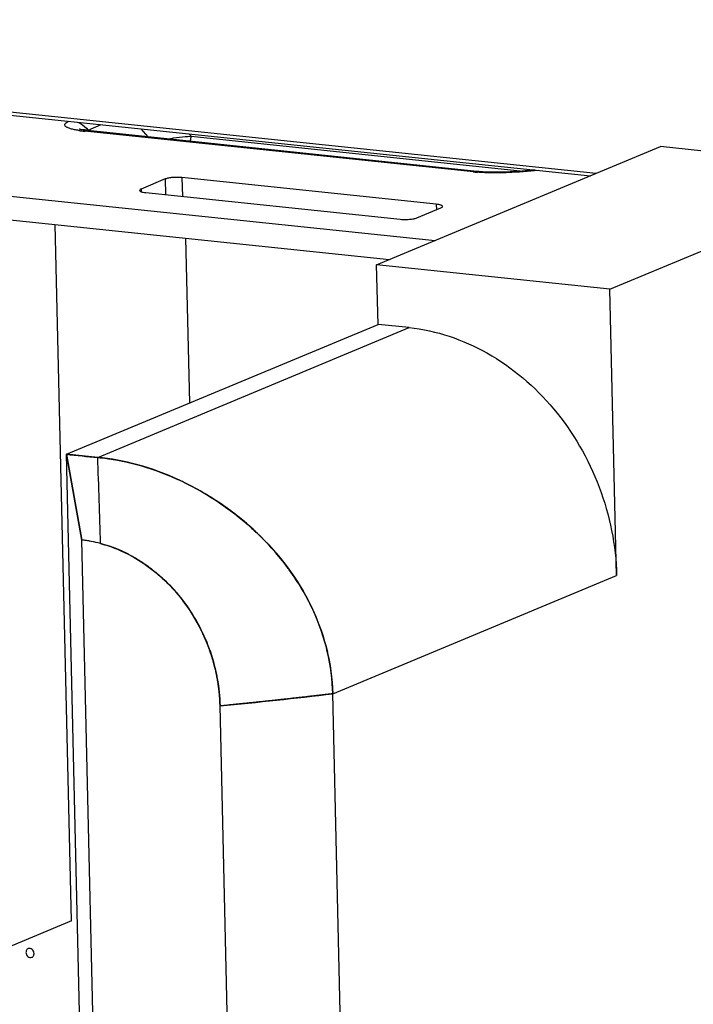
# Paper-space layout '10004235494_1_1' of a CAD drawing. Units: inches. Extents: x 0 to 34, y 0 to 22.
# Drawn here: x 26.6 to 27.4, y 11.4 to 12.6 of the extents above; entities that cross this region are included whole.
import ezdxf

# ---------------------------------------------------------------- set-up
doc = ezdxf.new("R2010")
doc.units = ezdxf.units.IN
doc.header["$LTSCALE"] = 1.87
doc.header["$MEASUREMENT"] = 0
doc.layers.get('0').update_dxf_attribs({"linetype": 'CONTINUOUS'})
for name, color, linetype in [('02___PRT_ALL_AXES', 7, 'CONTINUOUS'), ('DATUM', 7, 'CONTINUOUS'), ('ECAD_CN_94244718', 7, 'CONTINUOUS'), ('FEATURE', 7, 'CONTINUOUS')]:
    doc.layers.add(name, color=color, linetype=linetype)

psp = doc.layouts.new('10004235494_1_1')

# ---------------------------------------------------------------- linework, layer by layer
at = {"color": 7, "linetype": 'CONTINUOUS'}
for p, q in [((22.8376, 12.8938), (27.2512, 12.4319)), ((22.8402, 12.8972), (27.2583, 12.4349)), ((22.7992, 12.7998), (27.0632, 12.3536)), ((22.7999, 12.771), (27.0082, 12.3307)), ((27.1095, 12.4366), (26.6389, 12.4859)), ((26.6431, 12.4873), (26.659, 12.4939)), ((26.6431, 12.4873), (26.6446, 12.4864)), ((26.7157, 12.479), (26.7074, 12.4888)), ((26.7677, 12.4798), (26.7652, 12.4828)), ((26.7677, 12.4798), (27.17, 12.4377)), ((26.9924, 12.3241), (27.3362, 12.4674)), ((27.6159, 12.4367), (27.3362, 12.4674)), ((26.7365, 12.4281), (26.7074, 12.4159)), ((26.7365, 12.4281), (26.737, 12.409)), ((27.0647, 12.3975), (26.7566, 12.4298)), ((26.7566, 12.4298), (26.7572, 12.4069)), ((27.2748, 12.2946), (27.6159, 12.4367)), ((26.7074, 12.4159), (26.7074, 12.4127)), ((26.7129, 12.4116), (27.021, 12.3793)), ((27.0411, 12.381), (27.0703, 12.3932)), ((27.0647, 12.3975), (27.0649, 12.3909))]:
    psp.add_line(p, q, dxfattribs=at)
at = {"color": 4, "linetype": 'CONTINUOUS'}
psp.add_line((26.7662, 12.1573), (26.7616, 12.3565), dxfattribs=at)
at = {"color": 7, "linetype": 'CONTINUOUS'}
for points in [[(26.637, 12.4873), (26.6355, 12.4876), (26.6343, 12.4878), (26.6333, 12.488), (26.6326, 12.4882), (26.6323, 12.4883), (26.6322, 12.4883)], [(27.1138, 12.4373), (26.6426, 12.4866), (26.6406, 12.4868), (26.6387, 12.4871), (26.637, 12.4873)], [(27.1837, 12.439), (27.1835, 12.439), (27.1759, 12.4382), (27.1685, 12.4376), (27.1612, 12.4371), (27.1541, 12.4367), (27.1474, 12.4365), (27.141, 12.4363), (27.1352, 12.4363), (27.1299, 12.4364), (27.1251, 12.4365), (27.1207, 12.4367), (27.1165, 12.437), (27.1138, 12.4373)]]:
    psp.add_lwpolyline(points, dxfattribs=at)
for centre, radius, start, end in [((26.652, 12.6216), 0.1363, 261.5497, 262.1925), ((26.6545, 12.6398), 0.1548, 262.1959, 262.9894), ((26.6579, 12.668), 0.1832, 262.997, 264.0437), ((27.1278, 12.6128), 0.1771, 264.0637, 265.4288), ((27.1293, 12.6311), 0.1955, 265.4181, 265.6308)]:
    psp.add_arc(centre, radius, start, end, dxfattribs=at)
for points, knots in [([(26.6319, 12.4867), (26.6301, 12.487), (26.6267, 12.4876), (26.6221, 12.4887), (26.6189, 12.4898), (26.617, 12.4908), (26.6157, 12.4917), (26.6149, 12.4928), (26.6149, 12.4941), (26.6153, 12.4949), (26.616, 12.4957), (26.6174, 12.4969), (26.6186, 12.4976), (26.6195, 12.498)], [0, 0, 0, 0, 0.214237, 0.399781, 0.548642, 0.6076, 0.656213, 0.727932, 0.759456, 0.794009, 0.834591, 0.88242, 1, 1, 1, 1]), ([(26.6304, 12.4969), (26.6316, 12.4964), (26.6364, 12.494), (26.6405, 12.4904), (26.6431, 12.4873)], [0, 0, 0, 0, 0.24382, 1, 1, 1, 1]), ([(26.6353, 12.4876), (26.6357, 12.4878), (26.6368, 12.4878), (26.6386, 12.4878), (26.6407, 12.4876), (26.6423, 12.4874), (26.6431, 12.4873)], [0, 0, 0, 0, 0.164198, 0.401192, 0.684914, 1, 1, 1, 1]), ([(26.6389, 12.4859), (26.6393, 12.486), (26.6406, 12.4865), (26.6421, 12.4867), (26.6432, 12.4865)], [0, 0, 0, 0, 0.26175, 1, 1, 1, 1]), ([(26.7393, 12.4765), (26.7441, 12.4774), (26.7536, 12.4787), (26.7631, 12.4796), (26.7677, 12.4798)], [0, 0, 0, 0, 0.517576, 1, 1, 1, 1]), ([(26.7665, 12.4736), (26.7667, 12.4741), (26.7675, 12.476), (26.7678, 12.4782), (26.7677, 12.4798)], [0, 0, 0, 0, 0.233739, 1, 1, 1, 1]), ([(27.1095, 12.4366), (27.1099, 12.4368), (27.1113, 12.4373), (27.1128, 12.4374), (27.1138, 12.4373)], [0, 0, 0, 0, 0.261751, 1, 1, 1, 1]), ([(27.1883, 12.4385), (27.1761, 12.4372), (27.1575, 12.4357), (27.1329, 12.4353), (27.1205, 12.4357), (27.1145, 12.4362)], [0, 0, 0, 0, 0.498028, 0.753615, 1, 1, 1, 1]), ([(26.7566, 12.4298), (26.7548, 12.43), (26.7511, 12.4301), (26.7456, 12.4299), (26.7407, 12.4293), (26.7377, 12.4286), (26.7365, 12.4281)], [0, 0, 0, 0, 0.269328, 0.552123, 0.807586, 1, 1, 1, 1]), ([(26.7074, 12.4159), (26.7069, 12.4157), (26.7061, 12.4154), (26.7054, 12.4146), (26.7054, 12.4142)], [0, 0, 0, 0, 0.627861, 1, 1, 1, 1]), ([(26.7054, 12.4142), (26.7055, 12.4139), (26.7059, 12.4134), (26.7066, 12.413), (26.7079, 12.4124), (26.71, 12.4119), (26.7119, 12.4117), (26.7129, 12.4116)], [0, 0, 0, 0, 0.120547, 0.210993, 0.325125, 0.622525, 1, 1, 1, 1]), ([(27.0722, 12.3948), (27.0722, 12.3952), (27.0717, 12.3957), (27.071, 12.3961), (27.0697, 12.3967), (27.0676, 12.3972), (27.0657, 12.3974), (27.0647, 12.3975)], [0, 0, 0, 0, 0.120547, 0.210993, 0.325125, 0.622525, 1, 1, 1, 1]), ([(27.0703, 12.3932), (27.0708, 12.3934), (27.0716, 12.3937), (27.0722, 12.3945), (27.0722, 12.3948)], [0, 0, 0, 0, 0.627861, 1, 1, 1, 1]), ([(27.021, 12.3793), (27.0228, 12.3791), (27.0266, 12.379), (27.032, 12.3792), (27.037, 12.3798), (27.0399, 12.3805), (27.0411, 12.381)], [0, 0, 0, 0, 0.269328, 0.552123, 0.807586, 1, 1, 1, 1])]:
    psp.add_open_spline(points, degree=3, knots=knots, dxfattribs=at)
at = {"layer": '02___PRT_ALL_AXES', "color": 7, "linetype": 'CONTINUOUS'}
for points, knots in [([(26.5706, 11.4969), (26.5702, 11.4967), (26.5694, 11.4962), (26.5685, 11.4951), (26.568, 11.4937), (26.5679, 11.4927), (26.5679, 11.4922)], [0, 0, 0, 0, 0.236089, 0.479604, 0.735341, 1, 1, 1, 1]), ([(26.5777, 11.4911), (26.5777, 11.4921), (26.5772, 11.4939), (26.5755, 11.4961), (26.5731, 11.4973), (26.5714, 11.4972), (26.5706, 11.4969)], [0, 0, 0, 0, 0.2647, 0.527511, 0.772311, 1, 1, 1, 1]), ([(26.5679, 11.4922), (26.5679, 11.4913), (26.5684, 11.4894), (26.5701, 11.4872), (26.5725, 11.486), (26.5742, 11.4862), (26.575, 11.4865)], [0, 0, 0, 0, 0.2647, 0.527511, 0.772311, 1, 1, 1, 1]), ([(26.575, 11.4865), (26.5754, 11.4866), (26.5762, 11.4871), (26.5771, 11.4883), (26.5776, 11.4896), (26.5777, 11.4906), (26.5777, 11.4911)], [0, 0, 0, 0, 0.236089, 0.479604, 0.735341, 1, 1, 1, 1])]:
    psp.add_open_spline(points, degree=3, knots=knots, dxfattribs=at)
at = {"layer": 'DATUM', "color": 40, "linetype": 'CONTINUOUS'}
for p, q in [((26.6168, 12.095), (26.6356, 11.9912)), ((26.6548, 12.0912), (26.6168, 12.095)), ((26.6423, 11.9903), (26.6356, 11.9912)), ((26.6442, 11.99), (26.6423, 11.9903)), ((26.6465, 11.9896), (26.6442, 11.99)), ((26.6496, 11.989), (26.6465, 11.9896)), ((26.6512, 11.9887), (26.6496, 11.989)), ((26.6583, 11.9869), (26.6512, 11.9887)), ((26.6682, 11.984), (26.6583, 11.9869))]:
    psp.add_line(p, q, dxfattribs=at)
for centre, radius, start, end in [((26.6061, 11.746), 0.3502, 55.8026, 65.0666), ((26.608, 11.7481), 0.3475, 46.2783, 55.8661), ((26.6369, 11.7745), 0.3083, 35.8926, 36.0521)]:
    psp.add_arc(centre, radius, start, end, dxfattribs=at)
for points, knots in [([(26.7538, 12.0636), (26.737, 12.0714), (26.7028, 12.0839), (26.6704, 12.0897), (26.6548, 12.0912)], [0, 0, 0, 0, 0.501765, 1, 1, 1, 1]), ([(26.8861, 11.9559), (26.8856, 11.9566), (26.8742, 11.9721), (26.8614, 11.9865), (26.8481, 11.9992)], [0, 0, 0, 0, 0.043923, 1, 1, 1, 1]), ([(26.6959, 11.9718), (26.6954, 11.9721), (26.6943, 11.9727), (26.6931, 11.9733), (26.6923, 11.9737), (26.692, 11.9739), (26.6917, 11.9741), (26.6914, 11.9742), (26.6909, 11.9744), (26.6903, 11.9748), (26.6894, 11.9752), (26.6888, 11.9755), (26.6882, 11.9758), (26.6879, 11.9759), (26.6876, 11.9761), (26.6874, 11.9762), (26.6873, 11.9762), (26.6872, 11.9763), (26.6872, 11.9763), (26.6871, 11.9763), (26.6868, 11.9764), (26.6865, 11.9766), (26.686, 11.9768), (26.6856, 11.977), (26.6849, 11.9773), (26.6843, 11.9776), (26.6837, 11.9779), (26.6833, 11.9781), (26.683, 11.9782), (26.6828, 11.9783), (26.6826, 11.9784), (26.6825, 11.9785), (26.6824, 11.9785), (26.6823, 11.9785), (26.6823, 11.9785), (26.6822, 11.9786), (26.6821, 11.9786), (26.6819, 11.9787), (26.6817, 11.9788), (26.6814, 11.9789), (26.6811, 11.979), (26.6805, 11.9793), (26.6798, 11.9796), (26.6791, 11.9799), (26.6786, 11.9801), (26.6782, 11.9802), (26.678, 11.9804), (26.6777, 11.9805), (26.6772, 11.9807), (26.6765, 11.9809), (26.6757, 11.9813), (26.675, 11.9815), (26.6744, 11.9817), (26.6741, 11.9819), (26.6738, 11.982), (26.6736, 11.9821), (26.6735, 11.9821), (26.6734, 11.9821), (26.6733, 11.9822), (26.6732, 11.9822), (26.6731, 11.9823), (26.6729, 11.9823), (26.6725, 11.9824), (26.6721, 11.9826), (26.6716, 11.9828), (26.671, 11.983), (26.6698, 11.9834), (26.6688, 11.9838), (26.6682, 11.984)], [0, 0, 0, 0, 0.0625, 0.125, 0.140625, 0.15625, 0.164062, 0.171875, 0.1875, 0.21875, 0.25, 0.28125, 0.296875, 0.3125, 0.320312, 0.328125, 0.332031, 0.333984, 0.335938, 0.339844, 0.34375, 0.359375, 0.375, 0.390625, 0.40625, 0.4375, 0.453125, 0.46875, 0.476562, 0.484375, 0.492188, 0.496094, 0.498047, 0.5, 0.501953, 0.503906, 0.507812, 0.515625, 0.523438, 0.53125, 0.546875, 0.5625, 0.59375, 0.625, 0.640625, 0.65625, 0.664062, 0.671875, 0.6875, 0.71875, 0.75, 0.78125, 0.796875, 0.8125, 0.820312, 0.828125, 0.832031, 0.833984, 0.835938, 0.839844, 0.84375, 0.851562, 0.859375, 0.875, 0.890625, 0.90625, 0.9375, 1, 1, 1, 1]), ([(26.7305, 11.9474), (26.7299, 11.948), (26.7289, 11.9488), (26.7276, 11.9499), (26.7267, 11.9506), (26.7261, 11.9512), (26.7257, 11.9516), (26.7254, 11.9518), (26.7252, 11.9519), (26.725, 11.9521), (26.7248, 11.9522), (26.7243, 11.9526), (26.7235, 11.9533), (26.7225, 11.9541), (26.7217, 11.9547), (26.721, 11.9553), (26.7206, 11.9556), (26.7202, 11.9559), (26.72, 11.956), (26.7199, 11.9562), (26.7198, 11.9562), (26.7197, 11.9563), (26.7196, 11.9564), (26.7193, 11.9566), (26.7189, 11.9569), (26.7183, 11.9573), (26.7177, 11.9577), (26.717, 11.9583), (26.7162, 11.9589), (26.7155, 11.9594), (26.715, 11.9598), (26.7146, 11.96), (26.7143, 11.9602), (26.7141, 11.9604), (26.7139, 11.9605), (26.7139, 11.9606), (26.7138, 11.9607), (26.7137, 11.9607), (26.7136, 11.9608), (26.7135, 11.9609), (26.7133, 11.961), (26.713, 11.9612), (26.7126, 11.9614), (26.7122, 11.9617), (26.7115, 11.9622), (26.7106, 11.9628), (26.7097, 11.9634), (26.709, 11.9639), (26.7086, 11.9642), (26.7083, 11.9644), (26.7081, 11.9645), (26.7079, 11.9646), (26.7077, 11.9648), (26.7071, 11.9651), (26.7063, 11.9656), (26.7053, 11.9663), (26.7044, 11.9669), (26.7036, 11.9673), (26.7032, 11.9676), (26.7028, 11.9678), (26.7026, 11.968), (26.7024, 11.9681), (26.7023, 11.9681), (26.7022, 11.9682), (26.7021, 11.9683), (26.7019, 11.9684), (26.7017, 11.9685), (26.7013, 11.9687), (26.7008, 11.969), (26.7002, 11.9694), (26.6994, 11.9698), (26.6979, 11.9707), (26.6967, 11.9713), (26.6959, 11.9718)], [0, 0, 0, 0, 0.0625, 0.09375, 0.125, 0.140625, 0.15625, 0.164062, 0.167969, 0.171875, 0.179688, 0.1875, 0.21875, 0.25, 0.28125, 0.296875, 0.3125, 0.320312, 0.328125, 0.332031, 0.333984, 0.335938, 0.339844, 0.34375, 0.359375, 0.375, 0.390625, 0.40625, 0.4375, 0.453125, 0.46875, 0.476562, 0.484375, 0.492188, 0.496094, 0.498047, 0.5, 0.501953, 0.503906, 0.507812, 0.515625, 0.523438, 0.53125, 0.546875, 0.5625, 0.59375, 0.625, 0.640625, 0.65625, 0.664062, 0.667969, 0.671875, 0.679688, 0.6875, 0.71875, 0.75, 0.78125, 0.796875, 0.8125, 0.820312, 0.828125, 0.832031, 0.833984, 0.835938, 0.839844, 0.84375, 0.851562, 0.859375, 0.875, 0.890625, 0.90625, 0.9375, 1, 1, 1, 1]), ([(26.915, 11.9072), (26.9148, 11.9076), (26.9069, 11.9243), (26.8973, 11.9405), (26.8866, 11.9552)], [0, 0, 0, 0, 0.028382, 1, 1, 1, 1]), ([(26.76, 11.9151), (26.7594, 11.9158), (26.7586, 11.9169), (26.7575, 11.9183), (26.7568, 11.9192), (26.7563, 11.9199), (26.756, 11.9204), (26.7557, 11.9207), (26.7555, 11.921), (26.7553, 11.9212), (26.7549, 11.9218), (26.7542, 11.9225), (26.7534, 11.9236), (26.7527, 11.9244), (26.7521, 11.9251), (26.7518, 11.9255), (26.7515, 11.9259), (26.7513, 11.9261), (26.7512, 11.9263), (26.7511, 11.9263), (26.751, 11.9264), (26.7509, 11.9265), (26.7508, 11.9267), (26.7506, 11.927), (26.7502, 11.9273), (26.7498, 11.9278), (26.7494, 11.9283), (26.7487, 11.929), (26.7481, 11.9298), (26.7474, 11.9305), (26.747, 11.9309), (26.7467, 11.9313), (26.7465, 11.9316), (26.7463, 11.9318), (26.7462, 11.932), (26.7461, 11.9321), (26.746, 11.9321), (26.746, 11.9322), (26.7459, 11.9323), (26.7457, 11.9324), (26.7456, 11.9326), (26.7453, 11.9328), (26.745, 11.9332), (26.7446, 11.9336), (26.744, 11.9342), (26.7433, 11.935), (26.7425, 11.9358), (26.7419, 11.9365), (26.7415, 11.9369), (26.7412, 11.9372), (26.741, 11.9374), (26.7408, 11.9376), (26.7403, 11.9381), (26.7396, 11.9388), (26.7387, 11.9397), (26.7379, 11.9405), (26.7373, 11.9411), (26.7369, 11.9415), (26.7366, 11.9418), (26.7364, 11.942), (26.7362, 11.9421), (26.7362, 11.9422), (26.7361, 11.9423), (26.736, 11.9424), (26.7358, 11.9426), (26.7356, 11.9428), (26.7352, 11.9431), (26.7348, 11.9435), (26.7342, 11.944), (26.7335, 11.9446), (26.7323, 11.9458), (26.7312, 11.9467), (26.7305, 11.9474)], [0, 0, 0, 0, 0.0625, 0.09375, 0.125, 0.140625, 0.15625, 0.164062, 0.171875, 0.179688, 0.1875, 0.21875, 0.25, 0.28125, 0.296875, 0.3125, 0.320312, 0.328125, 0.332031, 0.333984, 0.335938, 0.339844, 0.34375, 0.351562, 0.359375, 0.375, 0.390625, 0.40625, 0.4375, 0.453125, 0.46875, 0.476562, 0.484375, 0.492188, 0.496094, 0.498047, 0.5, 0.501953, 0.503906, 0.507812, 0.515625, 0.523438, 0.53125, 0.546875, 0.5625, 0.59375, 0.625, 0.640625, 0.65625, 0.664062, 0.671875, 0.679688, 0.6875, 0.71875, 0.75, 0.78125, 0.796875, 0.8125, 0.820312, 0.828125, 0.832031, 0.833984, 0.835938, 0.839844, 0.84375, 0.851562, 0.859375, 0.875, 0.890625, 0.90625, 0.9375, 1, 1, 1, 1]), ([(26.7827, 11.8767), (26.7823, 11.8775), (26.7817, 11.8787), (26.7809, 11.8804), (26.7804, 11.8814), (26.78, 11.8822), (26.7798, 11.8827), (26.7796, 11.8831), (26.7794, 11.8834), (26.7793, 11.8837), (26.779, 11.8843), (26.7785, 11.8852), (26.7779, 11.8864), (26.7773, 11.8874), (26.7769, 11.8882), (26.7767, 11.8887), (26.7765, 11.8891), (26.7763, 11.8894), (26.7762, 11.8896), (26.7762, 11.8897), (26.7761, 11.8898), (26.776, 11.8899), (26.7759, 11.8901), (26.7758, 11.8904), (26.7755, 11.8908), (26.7752, 11.8913), (26.7749, 11.892), (26.7744, 11.8928), (26.7739, 11.8937), (26.7734, 11.8945), (26.7731, 11.8951), (26.7729, 11.8955), (26.7727, 11.8958), (26.7725, 11.8961), (26.7724, 11.8963), (26.7724, 11.8964), (26.7723, 11.8965), (26.7723, 11.8965), (26.7722, 11.8966), (26.7721, 11.8968), (26.772, 11.897), (26.7718, 11.8973), (26.7715, 11.8977), (26.7713, 11.8982), (26.7708, 11.899), (26.7702, 11.8999), (26.7696, 11.9009), (26.7691, 11.9017), (26.7688, 11.9021), (26.7686, 11.9025), (26.7684, 11.9028), (26.7682, 11.9031), (26.7679, 11.9036), (26.7673, 11.9045), (26.7666, 11.9056), (26.766, 11.9065), (26.7655, 11.9073), (26.7652, 11.9078), (26.7649, 11.9081), (26.7648, 11.9084), (26.7646, 11.9085), (26.7646, 11.9086), (26.7645, 11.9087), (26.7644, 11.9089), (26.7643, 11.9091), (26.7641, 11.9093), (26.7638, 11.9097), (26.7634, 11.9102), (26.763, 11.9109), (26.7624, 11.9117), (26.7614, 11.9131), (26.7605, 11.9143), (26.76, 11.9151)], [0, 0, 0, 0, 0.0625, 0.09375, 0.125, 0.140625, 0.15625, 0.164062, 0.171875, 0.179688, 0.1875, 0.21875, 0.25, 0.28125, 0.296875, 0.3125, 0.320312, 0.328125, 0.332031, 0.333984, 0.335938, 0.339844, 0.34375, 0.351562, 0.359375, 0.375, 0.390625, 0.40625, 0.4375, 0.453125, 0.46875, 0.476562, 0.484375, 0.492188, 0.496094, 0.498047, 0.5, 0.501953, 0.503906, 0.507812, 0.515625, 0.523438, 0.53125, 0.546875, 0.5625, 0.59375, 0.625, 0.640625, 0.65625, 0.664062, 0.671875, 0.679688, 0.6875, 0.71875, 0.75, 0.78125, 0.796875, 0.8125, 0.820312, 0.828125, 0.832031, 0.833984, 0.835938, 0.839844, 0.84375, 0.851562, 0.859375, 0.875, 0.890625, 0.90625, 0.9375, 1, 1, 1, 1]), ([(26.9393, 11.8053), (26.9389, 11.8219), (26.9348, 11.8556), (26.9228, 11.8904), (26.915, 11.9072)], [0, 0, 0, 0, 0.506969, 1, 1, 1, 1]), ([(26.7973, 11.8344), (26.797, 11.8353), (26.7967, 11.8366), (26.7963, 11.8383), (26.796, 11.8394), (26.7958, 11.8403), (26.7956, 11.8408), (26.7955, 11.8413), (26.7954, 11.8416), (26.7953, 11.8419), (26.7952, 11.8426), (26.7949, 11.8436), (26.7945, 11.8449), (26.7942, 11.8459), (26.7939, 11.8468), (26.7938, 11.8473), (26.7937, 11.8478), (26.7936, 11.8481), (26.7935, 11.8482), (26.7935, 11.8484), (26.7935, 11.8485), (26.7934, 11.8486), (26.7933, 11.8489), (26.7932, 11.8491), (26.7931, 11.8496), (26.7929, 11.8502), (26.7927, 11.8509), (26.7924, 11.8518), (26.7921, 11.8528), (26.7918, 11.8537), (26.7916, 11.8543), (26.7914, 11.8548), (26.7913, 11.8551), (26.7912, 11.8554), (26.7911, 11.8556), (26.7911, 11.8557), (26.7911, 11.8558), (26.791, 11.8559), (26.791, 11.856), (26.7909, 11.8562), (26.7908, 11.8565), (26.7907, 11.8568), (26.7906, 11.8572), (26.7904, 11.8577), (26.7901, 11.8586), (26.7897, 11.8596), (26.7893, 11.8607), (26.789, 11.8616), (26.7888, 11.8621), (26.7886, 11.8625), (26.7885, 11.8628), (26.7884, 11.8631), (26.7881, 11.8638), (26.7878, 11.8647), (26.7873, 11.866), (26.7868, 11.867), (26.7865, 11.8679), (26.7863, 11.8684), (26.7861, 11.8688), (26.786, 11.8691), (26.786, 11.8693), (26.7859, 11.8694), (26.7859, 11.8695), (26.7858, 11.8696), (26.7857, 11.8699), (26.7856, 11.8701), (26.7854, 11.8706), (26.7851, 11.8712), (26.7848, 11.8719), (26.7844, 11.8728), (26.7837, 11.8744), (26.7831, 11.8758), (26.7827, 11.8767)], [0, 0, 0, 0, 0.0625, 0.09375, 0.125, 0.140625, 0.15625, 0.164062, 0.171875, 0.179688, 0.1875, 0.21875, 0.25, 0.28125, 0.296875, 0.3125, 0.320312, 0.328125, 0.332031, 0.333984, 0.335938, 0.339844, 0.34375, 0.351562, 0.359375, 0.375, 0.390625, 0.40625, 0.4375, 0.453125, 0.46875, 0.476562, 0.484375, 0.492188, 0.496094, 0.498047, 0.5, 0.501953, 0.503906, 0.507812, 0.515625, 0.523438, 0.53125, 0.546875, 0.5625, 0.59375, 0.625, 0.640625, 0.65625, 0.664062, 0.671875, 0.679688, 0.6875, 0.71875, 0.75, 0.78125, 0.796875, 0.8125, 0.820312, 0.828125, 0.832031, 0.833984, 0.835938, 0.839844, 0.84375, 0.851562, 0.859375, 0.875, 0.890625, 0.90625, 0.9375, 1, 1, 1, 1]), ([(26.8029, 11.7906), (26.8029, 11.7915), (26.8028, 11.7928), (26.8027, 11.7946), (26.8027, 11.7957), (26.8027, 11.7966), (26.8026, 11.7971), (26.8026, 11.7976), (26.8026, 11.7979), (26.8026, 11.7982), (26.8025, 11.7989), (26.8024, 11.7999), (26.8024, 11.8012), (26.8023, 11.8023), (26.8022, 11.8032), (26.8022, 11.8037), (26.8021, 11.8042), (26.8021, 11.8045), (26.8021, 11.8047), (26.8021, 11.8048), (26.8021, 11.8049), (26.8021, 11.805), (26.802, 11.8053), (26.802, 11.8056), (26.8019, 11.8061), (26.8019, 11.8067), (26.8018, 11.8074), (26.8017, 11.8084), (26.8016, 11.8093), (26.8015, 11.8103), (26.8014, 11.8109), (26.8014, 11.8114), (26.8013, 11.8117), (26.8013, 11.812), (26.8013, 11.8122), (26.8012, 11.8124), (26.8012, 11.8125), (26.8012, 11.8125), (26.8012, 11.8127), (26.8012, 11.8128), (26.8011, 11.8131), (26.8011, 11.8135), (26.801, 11.8139), (26.8009, 11.8144), (26.8008, 11.8153), (26.8007, 11.8164), (26.8005, 11.8175), (26.8004, 11.8184), (26.8003, 11.819), (26.8002, 11.8194), (26.8002, 11.8197), (26.8001, 11.8201), (26.8, 11.8207), (26.7998, 11.8217), (26.7996, 11.8231), (26.7994, 11.8242), (26.7992, 11.825), (26.7991, 11.8256), (26.799, 11.826), (26.799, 11.8263), (26.799, 11.8264), (26.799, 11.8265), (26.7989, 11.8266), (26.7989, 11.8267), (26.7989, 11.8269), (26.7988, 11.8271), (26.7988, 11.8274), (26.7987, 11.8279), (26.7985, 11.8285), (26.7984, 11.8293), (26.7982, 11.8303), (26.7978, 11.832), (26.7975, 11.8334), (26.7973, 11.8344)], [0, 0, 0, 0, 0.0625, 0.09375, 0.125, 0.140625, 0.15625, 0.164062, 0.171875, 0.179688, 0.1875, 0.21875, 0.25, 0.28125, 0.296875, 0.3125, 0.320312, 0.328125, 0.332031, 0.333984, 0.335938, 0.339844, 0.34375, 0.351562, 0.359375, 0.375, 0.390625, 0.40625, 0.4375, 0.453125, 0.46875, 0.476562, 0.484375, 0.492188, 0.496094, 0.498047, 0.5, 0.501953, 0.503906, 0.507812, 0.515625, 0.523438, 0.53125, 0.546875, 0.5625, 0.59375, 0.625, 0.640625, 0.65625, 0.664062, 0.671875, 0.679688, 0.6875, 0.71875, 0.75, 0.78125, 0.796875, 0.8125, 0.820312, 0.828125, 0.830078, 0.832031, 0.833984, 0.835938, 0.839844, 0.84375, 0.851562, 0.859375, 0.875, 0.890625, 0.90625, 0.9375, 1, 1, 1, 1]), ([(26.9393, 11.8053), (26.9381, 11.8051), (26.9357, 11.8048), (26.9327, 11.8045), (26.9303, 11.8042), (26.9285, 11.804), (26.9267, 11.8038), (26.9252, 11.8036), (26.9239, 11.8035), (26.923, 11.8033), (26.9223, 11.8033), (26.9217, 11.8032), (26.9212, 11.8031), (26.9209, 11.8031), (26.9206, 11.8031), (26.9204, 11.803), (26.9202, 11.803), (26.9201, 11.803), (26.9201, 11.803), (26.92, 11.803), (26.92, 11.803), (26.9199, 11.803), (26.9198, 11.803), (26.9196, 11.8029), (26.9193, 11.8029), (26.919, 11.8029), (26.9186, 11.8028), (26.918, 11.8028), (26.917, 11.8026), (26.9159, 11.8025), (26.9147, 11.8024), (26.9136, 11.8023), (26.9121, 11.8021), (26.9102, 11.8019), (26.9079, 11.8016), (26.9057, 11.8013), (26.9038, 11.8011), (26.9023, 11.801), (26.9011, 11.8008), (26.9, 11.8007), (26.8989, 11.8006), (26.8979, 11.8005), (26.8973, 11.8004), (26.8969, 11.8003), (26.8966, 11.8003), (26.8963, 11.8003), (26.8961, 11.8003), (26.8959, 11.8002), (26.8959, 11.8002), (26.8958, 11.8002), (26.8958, 11.8002), (26.8957, 11.8002), (26.8956, 11.8002), (26.8955, 11.8002), (26.8953, 11.8002), (26.895, 11.8001), (26.8946, 11.8001), (26.8942, 11.8), (26.8935, 11.8), (26.8928, 11.7999), (26.8919, 11.7998), (26.8907, 11.7997), (26.8891, 11.7995), (26.8873, 11.7993), (26.8855, 11.7991), (26.8837, 11.7989), (26.8821, 11.7987), (26.8809, 11.7986), (26.88, 11.7985), (26.8792, 11.7984), (26.8786, 11.7983), (26.8782, 11.7983), (26.8777, 11.7982), (26.8773, 11.7982), (26.877, 11.7982), (26.8768, 11.7981), (26.8767, 11.7981), (26.8766, 11.7981), (26.8765, 11.7981), (26.8764, 11.7981), (26.8764, 11.7981), (26.8763, 11.7981), (26.8763, 11.7981), (26.8763, 11.7981), (26.8762, 11.7981), (26.8761, 11.798), (26.8759, 11.798), (26.8757, 11.798), (26.8755, 11.798), (26.8751, 11.7979), (26.8746, 11.7979), (26.874, 11.7978), (26.8735, 11.7978), (26.8727, 11.7977), (26.8717, 11.7976), (26.8706, 11.7975), (26.8691, 11.7973), (26.8672, 11.7971), (26.8649, 11.7969), (26.8626, 11.7966), (26.8603, 11.7964), (26.858, 11.7961), (26.8557, 11.7959), (26.8537, 11.7957), (26.8522, 11.7955), (26.8507, 11.7954), (26.848, 11.7951), (26.8441, 11.7947), (26.8395, 11.7942), (26.8356, 11.7938), (26.8326, 11.7935), (26.8306, 11.7933), (26.8291, 11.7932), (26.8281, 11.7931), (26.8274, 11.793), (26.8266, 11.7929), (26.8253, 11.7928), (26.8234, 11.7926), (26.8203, 11.7923), (26.8165, 11.7919), (26.8105, 11.7913), (26.8059, 11.7909), (26.8029, 11.7906)], [0, 0, 0, 0, 0.03125, 0.0625, 0.078125, 0.09375, 0.109375, 0.125, 0.132812, 0.140625, 0.148438, 0.152344, 0.15625, 0.160156, 0.162109, 0.164062, 0.165039, 0.166016, 0.166504, 0.166748, 0.166992, 0.16748, 0.167969, 0.169922, 0.171875, 0.173828, 0.175781, 0.179688, 0.1875, 0.195312, 0.203125, 0.210938, 0.21875, 0.234375, 0.25, 0.265625, 0.28125, 0.289062, 0.296875, 0.304688, 0.3125, 0.320312, 0.324219, 0.326172, 0.328125, 0.330078, 0.332031, 0.33252, 0.333008, 0.333252, 0.333496, 0.333984, 0.334961, 0.335938, 0.337891, 0.339844, 0.34375, 0.347656, 0.351562, 0.359375, 0.367188, 0.375, 0.390625, 0.40625, 0.421875, 0.4375, 0.453125, 0.460938, 0.46875, 0.476562, 0.480469, 0.484375, 0.488281, 0.492188, 0.494141, 0.496094, 0.49707, 0.498047, 0.499023, 0.499512, 0.499756, 0.5, 0.500244, 0.500488, 0.500977, 0.501953, 0.50293, 0.503906, 0.505859, 0.507812, 0.511719, 0.515625, 0.519531, 0.523438, 0.53125, 0.539062, 0.546875, 0.5625, 0.578125, 0.59375, 0.609375, 0.625, 0.640625, 0.65625, 0.664062, 0.671875, 0.6875, 0.71875, 0.75, 0.78125, 0.796875, 0.8125, 0.820312, 0.828125, 0.832031, 0.835938, 0.84375, 0.859375, 0.875, 0.90625, 0.9375, 1, 1, 1, 1])]:
    psp.add_open_spline(points, degree=3, knots=knots, dxfattribs=at)
at = {"layer": 'ECAD_CN_94244718', "color": 7, "linetype": 'CONTINUOUS'}
for q in [(26.6033, 12.3731), (26.5052, 11.4815)]:
    psp.add_line((26.623, 11.5306), q, dxfattribs=at)
at = {"layer": 'FEATURE', "color": 7, "linetype": 'CONTINUOUS'}
for p, q in [((27.2748, 12.2946), (26.9924, 12.3241)), ((26.9941, 12.2522), (26.9924, 12.3241)), ((27.283, 11.9485), (27.2748, 12.2946)), ((26.6168, 12.095), (26.9941, 12.2522)), ((26.6548, 12.0912), (27.0318, 12.2483)), ((27.0318, 12.2483), (26.9941, 12.2522)), ((26.7115, 8.0641), (26.6168, 12.095)), ((26.6356, 11.9912), (26.6168, 12.095)), ((26.6549, 11.1669), (26.6356, 11.9912)), ((26.9393, 11.8053), (27.283, 11.9485)), ((26.9543, 11.1645), (26.9393, 11.8053)), ((26.818, 11.1499), (26.8029, 11.7906))]:
    psp.add_line(p, q, dxfattribs=at)
for centre, radius, start, end in [((26.8635, 14.3508), 2.2693, 263.7579, 264.7226), ((1.9014, 11.2234), 24.7686, 1.76666, 2.00778), ((26.6089, 11.7518), 0.3438, 64.2097, 65.0829), ((26.6058, 11.7455), 0.3508, 55.8103, 64.1975), ((26.6061, 11.7457), 0.3505, 48.9541, 55.835), ((26.611, 11.7514), 0.3429, 46.2359, 48.9436), ((26.6186, 11.838), 0.1542, 75.1029, 83.6769), ((26.5822, 11.7842), 0.2208, 24.7516, 36.3214), ((26.6652, 11.7908), 0.2756, 24.5309, 24.9621), ((26.5812, 11.7836), 0.2219, 13.2088, 24.7829), ((26.6908, 11.7992), 0.2486, 1.4013, 13.2037), ((26.2714, 17.3756), 5.6102, 275.4367, 276.8376)]:
    psp.add_arc(centre, radius, start, end, dxfattribs=at)
for points, knots in [([(27.0318, 12.2483), (27.0647, 12.2448), (27.1313, 12.2222), (27.2123, 12.1527), (27.2674, 12.0577), (27.2821, 11.9848), (27.283, 11.9485)], [0, 0, 0, 0, 0.234165, 0.483522, 0.74231, 1, 1, 1, 1]), ([(26.6548, 12.0912), (26.663, 12.0904), (26.6971, 12.0856), (26.7301, 12.0746), (26.7538, 12.0636)], [0, 0, 0, 0, 0.241507, 1, 1, 1, 1]), ([(26.6548, 12.0912), (26.6896, 12.0879), (26.76, 12.0669), (26.8511, 12.0046), (26.9195, 11.9152), (26.9384, 11.8416), (26.9393, 11.8053)], [0, 0, 0, 0, 0.240658, 0.495042, 0.749661, 1, 1, 1, 1]), ([(26.6582, 11.987), (26.6615, 11.9861), (26.6745, 11.9822), (26.687, 11.9767), (26.696, 11.9718)], [0, 0, 0, 0, 0.246488, 1, 1, 1, 1]), ([(26.6582, 11.987), (26.6781, 11.9817), (26.7169, 11.9628), (26.7632, 11.9164), (26.7942, 11.8571), (26.8024, 11.8127), (26.8029, 11.7906)], [0, 0, 0, 0, 0.237233, 0.487477, 0.744702, 1, 1, 1, 1]), ([(26.696, 11.9718), (26.6991, 11.9701), (26.7113, 11.9629), (26.7227, 11.9543), (26.7307, 11.9473)], [0, 0, 0, 0, 0.246747, 1, 1, 1, 1]), ([(26.7307, 11.9473), (26.7334, 11.9449), (26.744, 11.9349), (26.7536, 11.9238), (26.7601, 11.915)], [0, 0, 0, 0, 0.247706, 1, 1, 1, 1]), ([(26.7973, 11.8343), (26.7981, 11.8307), (26.8011, 11.8163), (26.8026, 11.8016), (26.8029, 11.7906)], [0, 0, 0, 0, 0.251964, 1, 1, 1, 1])]:
    psp.add_open_spline(points, degree=3, knots=knots, dxfattribs=at)
for points in [[(26.8482, 11.9991), (26.8637, 11.9843), (26.8779, 11.9679), (26.8901, 11.9503)], [(26.8901, 11.9503), (26.8996, 11.9367), (26.908, 11.9222), (26.915, 11.9071)], [(26.9159, 11.9052), (26.9231, 11.8894), (26.9288, 11.8729), (26.9328, 11.856)]]:
    psp.add_open_spline(points, degree=3, dxfattribs=at)

doc.saveas('drawing.dxf')
